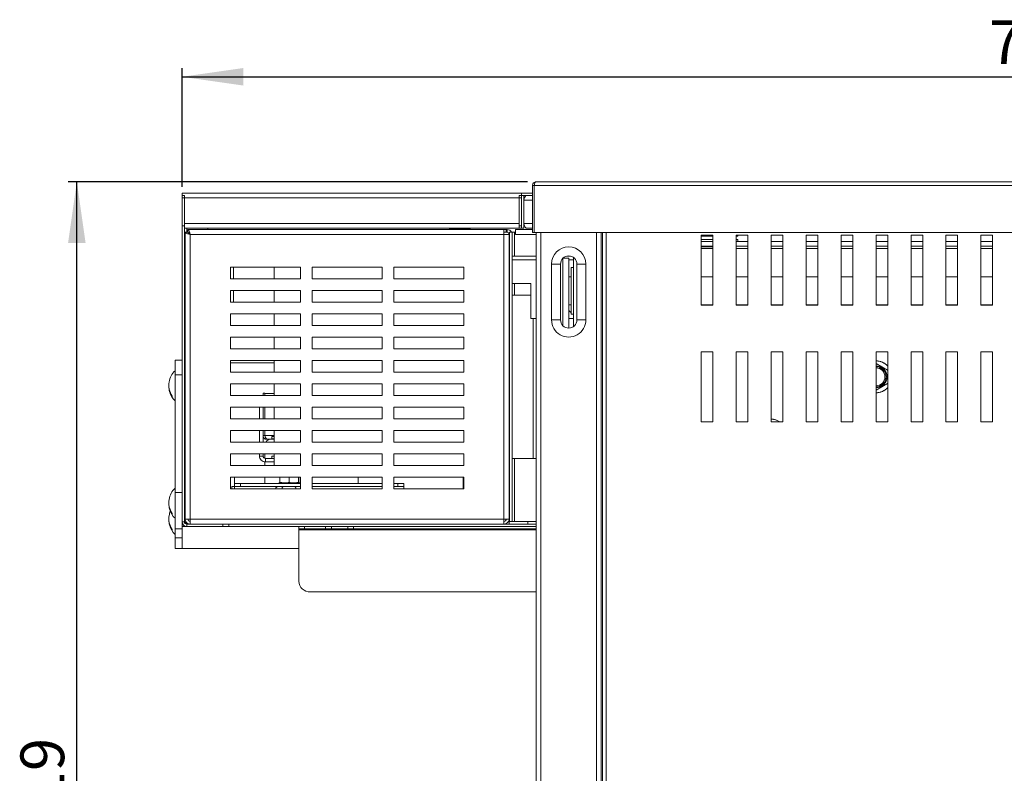
# Model space of a CAD drawing. Units: millimetres. Extents: x 8 to 1493, y 367 to 1867.
# Drawn here: x 8 to 430, y 701 to 1024 of the extents above; entities that cross this region are included whole.
import ezdxf

# ---------------------------------------------------------------- set-up
doc = ezdxf.new("R2010")
doc.units = ezdxf.units.MM
doc.header["$LTSCALE"] = 7.5
doc.linetypes.add('SLD-Solido', pattern=[0])
doc.layers.add('FOGLIO1', color=7, linetype='SLD-Solido')
doc.styles.add('SLDTEXTSTYLE0', font='ARIAL.TTF', dxfattribs={"width": 0.948})
doc.dimstyles.new('SLDDIMSTYLE0', dxfattribs={"dimtxt": 18.75, "dimasz": 26.25, "dimexe": 0, "dimexo": 0.0625, "dimgap": 4.6875, "dimtad": 1, "dimtoh": 1, "dimdec": 8, "dimrnd": 1e-09, "dimzin": 12, "dimdsep": 46, "dimtxsty": 'SLDTEXTSTYLE0', "dimsah": 1, "dimcen": 0.09, "dimadec": 0, "dimazin": 0, "dimtfac": 1, "dimtdec": 8, "dimtofl": 0, "dimtmove": 0, "dimatfit": 3, "dimfxl": 1, "dimfrac": 2, "dimtolj": 1, "dimtzin": 12, "dimarcsym": 0})
doc.dimstyles.new('SLDDIMSTYLE1', dxfattribs={"dimtxt": 18.75, "dimasz": 26.25, "dimexe": 0, "dimexo": 0.0625, "dimgap": 4.6875, "dimtad": 1, "dimtoh": 1, "dimdec": 0, "dimrnd": 1e-09, "dimzin": 12, "dimdsep": 46, "dimtxsty": 'SLDTEXTSTYLE0', "dimsah": 1, "dimcen": 0.09, "dimadec": 0, "dimazin": 0, "dimtfac": 1, "dimtdec": 0, "dimtofl": 0, "dimtmove": 0, "dimatfit": 3, "dimfxl": 1, "dimfrac": 2, "dimtolj": 1, "dimtzin": 12, "dimarcsym": 0})

# ---------------------------------------------------------------- blocks, each defined once
blk = doc.blocks.new('*D20')
at = {"layer": 'FOGLIO1'}
for p, q in [((225.81, 954.5), (28.89, 954.5)), ((32.64, 435.1), (32.64, 954.5)), ((97.09, 435.1), (28.89, 435.1))]:
    blk.add_line(p, q, dxfattribs=at)
for points in [[(32.64, 954.5), (28.89, 928.25), (36.39, 928.25)], [(32.64, 435.1), (36.39, 461.35), (28.89, 461.35)]]:
    blk.add_solid(points, dxfattribs=at)
at = {"layer": 'FOGLIO1', "insert": (8.47, 673.32), "char_height": 18.75, "attachment_point": 1, "rotation": 90, "style": 'SLDTEXTSTYLE0'}
blk.add_mtext('519', dxfattribs=at)
blk = doc.blocks.new('*D23')
at = {"layer": 'FOGLIO1'}
for p, q in [((77.76, 952.35), (77.76, 1003.26)), ((812.76, 952.35), (812.76, 1003.26)), ((77.76, 999.51), (812.76, 999.51))]:
    blk.add_line(p, q, dxfattribs=at)
for points in [[(77.76, 999.51), (104.01, 995.76), (104.01, 1003.26)], [(812.76, 999.51), (786.51, 1003.26), (786.51, 995.76)]]:
    blk.add_solid(points, dxfattribs=at)
at = {"layer": 'FOGLIO1', "insert": (423.78, 1023.68), "char_height": 18.75, "attachment_point": 1, "style": 'SLDTEXTSTYLE0'}
blk.add_mtext('735', dxfattribs=at)

msp = doc.modelspace()

# ---------------------------------------------------------------- linework, layer by layer
at = {"color": 7, "linetype": 'SLD-Solido', "lineweight": 0}
for p, q in [((229.55883685, 954.50254142), (660.95883685, 954.50254142)), ((228.75883685, 952.90254142), (227.95883685, 952.90254142)), ((227.95883685, 952.90254142), (227.95883685, 932.70254142)), ((228.75883685, 932.70254142), (228.75883685, 952.90254142)), ((228.76166528, 952.90254142), (661.75600842, 952.90254142)), ((228.76166528, 952.90254142), (228.76166528, 932.70254142)), ((77.75883685, 948.58416861), (77.75883685, 949.60254142)), ((77.75883685, 949.60254142), (223.25883685, 949.60254142)), ((77.75883685, 948.60254142), (78.75883685, 948.60254142)), ((77.75883685, 808.60254142), (77.75883685, 948.60254142)), ((77.75883685, 947.60254142), (77.75883685, 935.60254142)), ((78.75883685, 808.60254142), (78.75883685, 948.60254142)), ((222.25883685, 947.60254142), (222.25883685, 948.60254142)), ((222.25883685, 948.60254142), (223.25883685, 948.60254142)), ((223.25883685, 947.60254142), (222.25883685, 947.60254142)), ((222.25883685, 947.60254142), (222.25883685, 935.60254142)), ((223.25883685, 949.60254142), (223.25883685, 948.58416861)), ((227.95883685, 949.60254142), (223.25883685, 949.60254142)), ((223.25883685, 948.60254142), (223.25883685, 947.60254142)), ((223.25883685, 948.60254142), (224.25883685, 948.60254142)), ((223.25883685, 947.60254142), (223.25883685, 935.60254142)), ((224.25883685, 948.60254142), (224.25883685, 946.60254142)), ((227.95883685, 948.60254142), (224.25883685, 948.60254142)), ((224.25883685, 946.60254142), (224.25883685, 936.60254142)), ((228.76166528, 949.60254142), (228.75883685, 949.60254142)), ((228.76166528, 948.60254142), (228.75883685, 948.60254142)), ((77.75883685, 935.60254142), (78.75883685, 935.60254142)), ((78.75883685, 936.60254142), (78.75883685, 935.60254142)), ((78.75883685, 934.60254142), (222.25883685, 934.60254142)), ((215.75883685, 934.00254142), (80.25954396, 934.00254142)), ((80.25954396, 934.00254142), (80.25954396, 932.80254142)), ((88.75883685, 934.60254142), (88.75883685, 934.00254142)), ((192.33421503, 934.30254142), (192.59455, 934.00254142)), ((192.33421503, 934.30254142), (194.09818066, 934.30254142)), ((194.09818066, 934.30254142), (194.25702164, 934.00254142)), ((194.09818066, 934.30254142), (198.62280248, 934.30254142)), ((198.62280248, 934.30254142), (198.52130849, 934.00254142)), ((198.62280248, 934.30254142), (201.38345867, 934.30254142)), ((201.38345867, 934.30254142), (201.1231237, 934.00254142)), ((215.75883685, 931.80254142), (215.75883685, 934.00254142)), ((216.75883685, 934.00254142), (215.75883685, 934.00254142)), ((217.05883685, 934.00254142), (216.75883685, 934.00254142)), ((216.75883685, 932.80254142), (216.75883685, 934.00254142)), ((217.05883685, 932.80254142), (217.05883685, 934.00254142)), ((220.75883685, 932.80254142), (220.75883685, 934.00254142)), ((220.75883685, 934.00254142), (227.95883685, 934.00254142)), ((222.25883685, 935.60254142), (223.25883685, 935.60254142)), ((222.25883685, 934.60254142), (222.25883685, 935.60254142)), ((223.25883685, 934.60254142), (222.25883685, 934.60254142)), ((223.25883685, 935.60254142), (223.25883685, 934.60254142)), ((223.25883685, 934.60254142), (224.25883685, 934.60254142)), ((224.25883685, 936.60254142), (224.25883685, 934.60254142)), ((227.95883685, 934.60254142), (225.25883685, 934.60254142)), ((228.76166528, 934.60254142), (228.75883685, 934.60254142)), ((228.75883685, 934.00254142), (228.76166528, 934.00254142)), ((79.05883685, 932.80183432), (79.05883685, 809.80324853)), ((79.05883685, 932.80183432), (80.25883685, 932.80183432)), ((81.25883685, 931.80254142), (81.25883685, 809.80254142)), ((215.75883685, 931.80254142), (81.25883685, 931.80254142)), ((215.75883685, 932.80254142), (216.75883685, 932.80254142)), ((215.75883685, 809.80254142), (215.75883685, 931.80254142)), ((215.75883685, 931.80254142), (217.95883685, 931.80254142)), ((217.05883685, 932.80254142), (216.75883685, 932.80254142)), ((217.95883685, 809.80324853), (217.95883685, 931.80254142)), ((217.95883685, 931.60254142), (218.05883685, 931.60254142)), ((218.05883685, 932.80254142), (218.05883685, 808.80254142)), ((219.25883685, 932.80254142), (218.05883685, 932.80254142)), ((219.25883685, 932.80254142), (219.25883685, 808.80254142)), ((219.25883685, 932.80254142), (220.25883685, 932.80254142)), ((220.25883685, 932.80254142), (220.75883685, 932.80254142)), ((220.75883685, 932.80254142), (220.75883685, 931.80254142)), ((228.75883685, 932.70254142), (227.95883685, 932.70254142)), ((228.76166528, 932.70254142), (661.75600842, 932.70254142)), ((229.55883685, 932.70254142), (229.55883685, 453.70254142)), ((257.45883685, 932.70254142), (257.45883685, 453.70254142)), ((257.95883685, 932.70254142), (257.95883685, 456.50961249)), ((300.25883685, 931.50254142), (300.25883685, 901.50254142)), ((305.25883685, 931.50254142), (300.25883685, 931.50254142)), ((300.25883685, 931.20254142), (305.25883685, 931.20254142)), ((300.25883685, 929.70254142), (305.25883685, 929.70254142)), ((300.25883685, 928.80254142), (305.25883685, 928.80254142)), ((305.25883685, 901.50254142), (305.25883685, 931.50254142)), ((320.25883685, 931.50254142), (315.25883685, 931.50254142)), ((315.25883685, 931.50254142), (315.25883685, 901.50254142)), ((315.25883685, 931.20254142), (315.95883685, 931.20254142)), ((315.25883685, 929.70254142), (315.95883685, 929.70254142)), ((315.25883685, 928.80254142), (320.25883685, 928.80254142)), ((315.95883685, 931.20254142), (315.95883685, 931.50254142)), ((315.95883685, 928.80254142), (315.95883685, 929.70254142)), ((320.25883685, 901.50254142), (320.25883685, 931.50254142)), ((335.25883685, 931.50254142), (330.25883685, 931.50254142)), ((330.25883685, 931.50254142), (330.25883685, 901.50254142)), ((330.25883685, 928.80254142), (335.25883685, 928.80254142)), ((335.25883685, 901.50254142), (335.25883685, 931.50254142)), ((350.25883685, 931.50254142), (345.25883685, 931.50254142)), ((345.25883685, 931.50254142), (345.25883685, 901.50254142)), ((345.25883685, 928.80254142), (350.25883685, 928.80254142)), ((350.25883685, 901.50254142), (350.25883685, 931.50254142)), ((365.25883685, 931.50254142), (360.25883685, 931.50254142)), ((360.25883685, 931.50254142), (360.25883685, 901.50254142)), ((360.25883685, 928.80254142), (365.25883685, 928.80254142)), ((365.25883685, 901.50254142), (365.25883685, 931.50254142)), ((380.25883685, 931.50254142), (375.25883685, 931.50254142)), ((375.25883685, 931.50254142), (375.25883685, 901.50254142)), ((375.25883685, 928.80254142), (380.25883685, 928.80254142)), ((380.25883685, 901.50254142), (380.25883685, 931.50254142)), ((395.25883685, 931.50254142), (390.25883685, 931.50254142)), ((390.25883685, 931.50254142), (390.25883685, 901.50254142)), ((390.25883685, 928.80254142), (395.25883685, 928.80254142)), ((395.25883685, 901.50254142), (395.25883685, 931.50254142)), ((410.25883685, 931.50254142), (405.25883685, 931.50254142)), ((405.25883685, 931.50254142), (405.25883685, 901.50254142)), ((405.25883685, 928.80254142), (410.25883685, 928.80254142)), ((410.25883685, 901.50254142), (410.25883685, 931.50254142)), ((425.25883685, 931.50254142), (420.25883685, 931.50254142)), ((420.25883685, 931.50254142), (420.25883685, 901.50254142)), ((420.25883685, 928.80254142), (425.25883685, 928.80254142)), ((425.25883685, 901.50254142), (425.25883685, 931.50254142)), ((78.75883685, 924.60254142), (79.05883685, 924.60254142)), ((300.25883685, 926.80254142), (305.25883685, 926.80254142)), ((305.25883685, 926.70254142), (300.25883685, 926.70254142)), ((305.25883685, 926.60254142), (300.25883685, 926.60254142)), ((305.25883685, 925.80254142), (300.25883685, 925.80254142)), ((315.25883685, 926.80254142), (320.25883685, 926.80254142)), ((330.25883685, 926.80254142), (335.25883685, 926.80254142)), ((345.25883685, 926.80254142), (350.25883685, 926.80254142)), ((360.25883685, 926.80254142), (365.25883685, 926.80254142)), ((375.25883685, 926.80254142), (380.25883685, 926.80254142)), ((390.25883685, 926.80254142), (395.25883685, 926.80254142)), ((405.25883685, 926.80254142), (410.25883685, 926.80254142)), ((420.25883685, 926.80254142), (425.25883685, 926.80254142)), ((229.55883685, 922.60254142), (219.25883685, 922.60254142)), ((243.55883685, 921.70254142), (241.05883685, 921.70254142)), ((244.33949924, 922.60254142), (242.67817447, 922.60254142)), ((243.55883685, 921.70254142), (243.55883685, 891.70289858)), ((245.55883685, 900.91016045), (245.55883685, 922.03935301)), ((128.50883685, 917.80254142), (98.50883685, 917.80254142)), ((98.50883685, 917.80254142), (98.50883685, 912.80254142)), ((99.75883685, 912.80254142), (99.75883685, 917.80254142)), ((117.25883685, 917.80254142), (117.25883685, 912.80254142)), ((128.50883685, 912.80254142), (128.50883685, 917.80254142)), ((163.50883685, 917.80254142), (133.50883685, 917.80254142)), ((133.50883685, 917.80254142), (133.50883685, 912.80254142)), ((163.50883685, 912.80254142), (163.50883685, 917.80254142)), ((198.50883685, 917.80254142), (168.50883685, 917.80254142)), ((168.50883685, 917.80254142), (168.50883685, 912.80254142)), ((198.50883685, 912.80254142), (198.50883685, 917.80254142)), ((218.05883685, 918.80254142), (217.95883685, 918.80254142)), ((236.16696231, 919.20254142), (236.16696231, 895.20254142)), ((236.16696231, 919.20254142), (240.00883685, 919.20254142)), ((240.00883685, 895.20254142), (240.00883685, 919.20254142)), ((245.55883685, 917.70254142), (244.55883685, 917.70254142)), ((244.55883685, 897.70254142), (244.55883685, 917.70254142)), ((247.00883685, 919.20254142), (250.85071139, 919.20254142)), ((247.00883685, 919.20254142), (247.00883685, 895.20254142)), ((250.85071139, 895.20254142), (250.85071139, 919.20254142)), ((98.50883685, 912.80254142), (128.50883685, 912.80254142)), ((133.50883685, 912.80254142), (163.50883685, 912.80254142)), ((168.50883685, 912.80254142), (198.50883685, 912.80254142)), ((244.55883685, 913.70254142), (243.55883685, 913.70254142)), ((305.25883685, 913.70254142), (300.25883685, 913.70254142)), ((320.25883685, 913.70254142), (315.25883685, 913.70254142)), ((335.25883685, 913.70254142), (330.25883685, 913.70254142)), ((350.25883685, 913.70254142), (345.25883685, 913.70254142)), ((365.25883685, 913.70254142), (360.25883685, 913.70254142)), ((380.25883685, 913.70254142), (375.25883685, 913.70254142)), ((395.25883685, 913.70254142), (390.25883685, 913.70254142)), ((410.25883685, 913.70254142), (405.25883685, 913.70254142)), ((425.25883685, 913.70254142), (420.25883685, 913.70254142)), ((128.50883685, 907.80254142), (98.50883685, 907.80254142)), ((98.50883685, 907.80254142), (98.50883685, 902.80254142)), ((99.75883685, 902.80254142), (99.75883685, 907.80254142)), ((117.25883685, 907.80254142), (117.25883685, 902.80254142)), ((128.50883685, 902.80254142), (128.50883685, 907.80254142)), ((163.50883685, 907.80254142), (133.50883685, 907.80254142)), ((133.50883685, 907.80254142), (133.50883685, 902.80254142)), ((163.50883685, 902.80254142), (163.50883685, 907.80254142)), ((198.50883685, 907.80254142), (168.50883685, 907.80254142)), ((168.50883685, 907.80254142), (168.50883685, 902.80254142)), ((198.50883685, 902.80254142), (198.50883685, 907.80254142)), ((219.25883685, 910.80254142), (227.25883685, 910.80254142)), ((227.25883685, 910.80254142), (227.25883685, 895.80254142)), ((227.25883685, 905.80254142), (219.25883685, 905.80254142)), ((98.50883685, 902.80254142), (128.50883685, 902.80254142)), ((133.50883685, 902.80254142), (163.50883685, 902.80254142)), ((168.50883685, 902.80254142), (198.50883685, 902.80254142)), ((243.55883685, 901.70254142), (244.55883685, 901.70254142)), ((245.55883685, 892.36572983), (245.55883685, 900.91016045)), ((300.25883685, 901.70254142), (305.25883685, 901.70254142)), ((300.25883685, 901.50254142), (305.25883685, 901.50254142)), ((315.25883685, 901.70254142), (320.25883685, 901.70254142)), ((315.25883685, 901.50254142), (320.25883685, 901.50254142)), ((330.25883685, 901.70254142), (335.25883685, 901.70254142)), ((330.25883685, 901.50254142), (335.25883685, 901.50254142)), ((334.05784988, 901.50254142), (333.73913856, 901.70254142)), ((345.25883685, 901.70254142), (350.25883685, 901.70254142)), ((345.25883685, 901.50254142), (350.25883685, 901.50254142)), ((360.25883685, 901.70254142), (365.25883685, 901.70254142)), ((360.25883685, 901.50254142), (365.25883685, 901.50254142)), ((375.25883685, 901.70254142), (380.25883685, 901.70254142)), ((375.25883685, 901.50254142), (380.25883685, 901.50254142)), ((390.25883685, 901.70254142), (395.25883685, 901.70254142)), ((390.25883685, 901.50254142), (395.25883685, 901.50254142)), ((405.25883685, 901.70254142), (410.25883685, 901.70254142)), ((405.25883685, 901.50254142), (410.25883685, 901.50254142)), ((420.25883685, 901.70254142), (425.25883685, 901.70254142)), ((420.25883685, 901.50254142), (425.25883685, 901.50254142)), ((128.50883685, 897.80254142), (98.50883685, 897.80254142)), ((98.50883685, 897.80254142), (98.50883685, 892.80254142)), ((117.25883685, 897.80254142), (117.25883685, 892.80254142)), ((128.50883685, 892.80254142), (128.50883685, 897.80254142)), ((163.50883685, 897.80254142), (133.50883685, 897.80254142)), ((133.50883685, 897.80254142), (133.50883685, 892.80254142)), ((163.50883685, 892.80254142), (163.50883685, 897.80254142)), ((198.50883685, 897.80254142), (168.50883685, 897.80254142)), ((168.50883685, 897.80254142), (168.50883685, 892.80254142)), ((198.50883685, 892.80254142), (198.50883685, 897.80254142)), ((227.25883685, 895.80254142), (229.55883685, 895.80254142)), ((236.16696231, 895.20254142), (240.00883685, 895.20254142)), ((243.55883685, 895.80254142), (245.55883685, 895.80254142)), ((244.55883685, 897.70254142), (245.55883685, 897.70254142)), ((247.00883685, 895.20254142), (250.85071139, 895.20254142)), ((98.50883685, 892.80254142), (128.50883685, 892.80254142)), ((133.50883685, 892.80254142), (163.50883685, 892.80254142)), ((168.50883685, 892.80254142), (198.50883685, 892.80254142)), ((128.50883685, 887.80254142), (98.50883685, 887.80254142)), ((98.50883685, 887.80254142), (98.50883685, 882.80254142)), ((117.25883685, 887.80254142), (117.25883685, 882.80254142)), ((128.50883685, 882.80254142), (128.50883685, 887.80254142)), ((163.50883685, 887.80254142), (133.50883685, 887.80254142)), ((133.50883685, 887.80254142), (133.50883685, 882.80254142)), ((163.50883685, 882.80254142), (163.50883685, 887.80254142)), ((198.50883685, 887.80254142), (168.50883685, 887.80254142)), ((168.50883685, 887.80254142), (168.50883685, 882.80254142)), ((198.50883685, 882.80254142), (198.50883685, 887.80254142)), ((98.50883685, 882.80254142), (128.50883685, 882.80254142)), ((133.50883685, 882.80254142), (163.50883685, 882.80254142)), ((168.50883685, 882.80254142), (198.50883685, 882.80254142)), ((300.25883685, 881.50254142), (300.25883685, 851.50254142)), ((305.25883685, 881.50254142), (300.25883685, 881.50254142)), ((305.25883685, 851.50254142), (305.25883685, 881.50254142)), ((320.25883685, 881.50254142), (315.25883685, 881.50254142)), ((315.25883685, 881.50254142), (315.25883685, 851.50254142)), ((320.25883685, 851.50254142), (320.25883685, 881.50254142)), ((335.25883685, 881.50254142), (330.25883685, 881.50254142)), ((330.25883685, 881.50254142), (330.25883685, 851.50254142)), ((335.25883685, 851.50254142), (335.25883685, 881.50254142)), ((350.25883685, 881.50254142), (345.25883685, 881.50254142)), ((345.25883685, 881.50254142), (345.25883685, 851.50254142)), ((350.25883685, 851.50254142), (350.25883685, 881.50254142)), ((365.25883685, 881.50254142), (360.25883685, 881.50254142)), ((360.25883685, 881.50254142), (360.25883685, 851.50254142)), ((365.25883685, 851.50254142), (365.25883685, 881.50254142)), ((380.25883685, 881.50254142), (375.25883685, 881.50254142)), ((375.25883685, 881.50254142), (375.25883685, 851.50254142)), ((380.25883685, 851.50254142), (380.25883685, 881.50254142)), ((395.25883685, 881.50254142), (390.25883685, 881.50254142)), ((390.25883685, 881.50254142), (390.25883685, 851.50254142)), ((395.25883685, 851.50254142), (395.25883685, 881.50254142)), ((410.25883685, 881.50254142), (405.25883685, 881.50254142)), ((405.25883685, 881.50254142), (405.25883685, 851.50254142)), ((410.25883685, 851.50254142), (410.25883685, 881.50254142)), ((425.25883685, 881.50254142), (420.25883685, 881.50254142)), ((420.25883685, 881.50254142), (420.25883685, 851.50254142)), ((425.25883685, 851.50254142), (425.25883685, 881.50254142)), ((77.75883685, 877.98061087), (74.75883685, 877.98061087)), ((74.75883685, 877.98061087), (74.75883685, 871.62941174)), ((128.50883685, 877.80254142), (98.50883685, 877.80254142)), ((98.50883685, 877.80254142), (98.50883685, 872.80254142)), ((117.25883685, 877.80254142), (117.25883685, 872.80254142)), ((128.50883685, 872.80254142), (128.50883685, 877.80254142)), ((163.50883685, 877.80254142), (133.50883685, 877.80254142)), ((133.50883685, 877.80254142), (133.50883685, 872.80254142)), ((163.50883685, 872.80254142), (163.50883685, 877.80254142)), ((198.50883685, 877.80254142), (168.50883685, 877.80254142)), ((168.50883685, 877.80254142), (168.50883685, 872.80254142)), ((198.50883685, 872.80254142), (198.50883685, 877.80254142)), ((375.25883685, 876.51830909), (380.20883685, 873.66042526)), ((77.75883685, 871.62941174), (74.75883685, 871.62941174)), ((74.75883685, 871.62941174), (74.75883685, 821.23264909)), ((79.05883685, 871.42326102), (78.75883685, 870.74044878)), ((98.50883685, 872.80254142), (128.50883685, 872.80254142)), ((133.50883685, 872.80254142), (163.50883685, 872.80254142)), ((168.50883685, 872.80254142), (198.50883685, 872.80254142)), ((78.75883685, 867.03244332), (79.05883685, 867.05209869)), ((128.50883685, 867.80254142), (98.50883685, 867.80254142)), ((98.50883685, 867.80254142), (98.50883685, 862.80254142)), ((117.25883685, 867.80254142), (117.25883685, 862.80254142)), ((128.50883685, 862.80254142), (128.50883685, 867.80254142)), ((163.50883685, 867.80254142), (133.50883685, 867.80254142)), ((133.50883685, 867.80254142), (133.50883685, 862.80254142)), ((163.50883685, 862.80254142), (163.50883685, 867.80254142)), ((198.50883685, 867.80254142), (168.50883685, 867.80254142)), ((168.50883685, 867.80254142), (168.50883685, 862.80254142)), ((198.50883685, 862.80254142), (198.50883685, 867.80254142)), ((380.20883685, 867.94465759), (375.25883685, 865.08677376)), ((73.55883685, 862.57338444), (73.55883685, 862.12579419)), ((78.75883685, 863.21453596), (79.05883685, 862.55137909)), ((78.75883685, 863.10463406), (79.05883685, 862.42182183)), ((98.50883685, 862.80254142), (128.50883685, 862.80254142)), ((112.45883685, 862.80254142), (112.45883685, 863.80254142)), ((112.45883685, 863.80254142), (113.25883685, 863.80254142)), ((113.25883685, 862.80254142), (113.25883685, 863.80254142)), ((113.25883685, 863.60254142), (113.26166528, 863.60254142)), ((113.26166528, 862.80254142), (113.26166528, 863.60254142)), ((113.26166528, 863.60254142), (117.25883685, 863.60254142)), ((133.50883685, 862.80254142), (163.50883685, 862.80254142)), ((168.50883685, 862.80254142), (198.50883685, 862.80254142)), ((128.50883685, 857.80254142), (98.50883685, 857.80254142)), ((98.50883685, 857.80254142), (98.50883685, 852.80254142)), ((110.95883685, 852.80254142), (110.95883685, 857.80254142)), ((112.45883685, 857.80254142), (112.45883685, 852.80254142)), ((113.25883685, 852.80254142), (113.25883685, 857.80254142)), ((113.26166528, 852.80254142), (113.26166528, 857.80254142)), ((117.25883685, 857.80254142), (117.25883685, 852.80254142)), ((128.50883685, 852.80254142), (128.50883685, 857.80254142)), ((163.50883685, 857.80254142), (133.50883685, 857.80254142)), ((133.50883685, 857.80254142), (133.50883685, 852.80254142)), ((163.50883685, 852.80254142), (163.50883685, 857.80254142)), ((198.50883685, 857.80254142), (168.50883685, 857.80254142)), ((168.50883685, 857.80254142), (168.50883685, 852.80254142)), ((198.50883685, 852.80254142), (198.50883685, 857.80254142)), ((98.50883685, 852.80254142), (128.50883685, 852.80254142)), ((133.50883685, 852.80254142), (163.50883685, 852.80254142)), ((168.50883685, 852.80254142), (198.50883685, 852.80254142)), ((300.25883685, 851.50254142), (305.25883685, 851.50254142)), ((315.25883685, 851.50254142), (320.25883685, 851.50254142)), ((330.25883685, 851.50254142), (335.25883685, 851.50254142)), ((345.25883685, 851.50254142), (350.25883685, 851.50254142)), ((360.25883685, 851.50254142), (365.25883685, 851.50254142)), ((375.25883685, 851.50254142), (380.25883685, 851.50254142)), ((390.25883685, 851.50254142), (395.25883685, 851.50254142)), ((405.25883685, 851.50254142), (410.25883685, 851.50254142)), ((420.25883685, 851.50254142), (425.25883685, 851.50254142)), ((128.50883685, 847.80254142), (98.50883685, 847.80254142)), ((98.50883685, 847.80254142), (98.50883685, 842.80254142)), ((110.95883685, 842.80254142), (110.95883685, 847.80254142)), ((112.45883685, 847.80254142), (112.45883685, 842.80254142)), ((112.45883685, 845.60254142), (113.25883685, 845.60254142)), ((113.25883685, 845.60254142), (113.25883685, 847.80254142)), ((113.26166528, 845.60254142), (113.26166528, 847.80254142)), ((116.25883685, 845.14254142), (116.25883685, 844.14254142)), ((116.25883685, 845.14254142), (117.25883685, 845.14254142)), ((117.25883685, 847.80254142), (117.25883685, 842.80254142)), ((128.50883685, 842.80254142), (128.50883685, 847.80254142)), ((163.50883685, 847.80254142), (133.50883685, 847.80254142)), ((133.50883685, 847.80254142), (133.50883685, 842.80254142)), ((163.50883685, 842.80254142), (163.50883685, 847.80254142)), ((198.50883685, 847.80254142), (168.50883685, 847.80254142)), ((168.50883685, 847.80254142), (168.50883685, 842.80254142)), ((198.50883685, 842.80254142), (198.50883685, 847.80254142)), ((98.50883685, 842.80254142), (128.50883685, 842.80254142)), ((114.05883685, 844.00254142), (117.25883685, 844.00254142)), ((116.25883685, 844.14254142), (117.25883685, 844.14254142)), ((133.50883685, 842.80254142), (163.50883685, 842.80254142)), ((168.50883685, 842.80254142), (198.50883685, 842.80254142)), ((79.05883685, 836.00254142), (78.75883685, 836.00254142)), ((128.50883685, 837.80254142), (98.50883685, 837.80254142)), ((98.50883685, 837.80254142), (98.50883685, 832.80254142)), ((110.95883685, 836.80254142), (110.95883685, 837.80254142)), ((110.95883685, 836.80254142), (112.45883685, 836.80254142)), ((112.45883685, 836.80254142), (112.45883685, 837.80254142)), ((113.25883685, 837.80254142), (113.25883685, 835.82274553)), ((113.45883685, 835.80254142), (113.45883685, 834.30254142)), ((117.25883685, 835.80254142), (113.45883685, 835.80254142)), ((116.25883685, 836.80254142), (116.25883685, 835.80254142)), ((116.25883685, 836.80254142), (117.25883685, 836.80254142)), ((117.25883685, 837.80254142), (117.25883685, 832.80254142)), ((128.50883685, 832.80254142), (128.50883685, 837.80254142)), ((163.50883685, 837.80254142), (133.50883685, 837.80254142)), ((133.50883685, 837.80254142), (133.50883685, 832.80254142)), ((163.50883685, 832.80254142), (163.50883685, 837.80254142)), ((198.50883685, 837.80254142), (168.50883685, 837.80254142)), ((168.50883685, 837.80254142), (168.50883685, 832.80254142)), ((198.50883685, 832.80254142), (198.50883685, 837.80254142)), ((218.05883685, 838.80254142), (217.95883685, 838.80254142)), ((228.25883685, 835.80254142), (219.25883685, 835.80254142)), ((229.55883685, 835.80254142), (228.25883685, 835.80254142)), ((98.50883685, 832.80254142), (128.50883685, 832.80254142)), ((113.25883685, 834.31055426), (113.25883685, 832.80254142)), ((117.25883685, 834.30254142), (113.45883685, 834.30254142)), ((133.50883685, 832.80254142), (163.50883685, 832.80254142)), ((168.50883685, 832.80254142), (198.50883685, 832.80254142)), ((128.50883685, 827.80254142), (98.50883685, 827.80254142)), ((98.50883685, 827.80254142), (98.50883685, 822.80254142)), ((100.25883685, 825.00254142), (100.25883685, 827.80254142)), ((113.25883685, 827.80254142), (113.25883685, 825.00254142)), ((119.68313312, 825.65980701), (119.68313312, 827.80254142)), ((123.60286685, 825.65980701), (123.60286685, 827.80254142)), ((127.67857058, 825.65980701), (127.67857058, 827.80254142)), ((127.83454058, 825.65980701), (127.83454058, 827.80254142)), ((128.50883685, 822.80254142), (128.50883685, 827.80254142)), ((163.50883685, 827.80254142), (133.50883685, 827.80254142)), ((133.50883685, 827.80254142), (133.50883685, 822.80254142)), ((163.50883685, 822.80254142), (163.50883685, 827.80254142)), ((198.50883685, 827.80254142), (168.50883685, 827.80254142)), ((168.50883685, 827.80254142), (168.50883685, 822.80254142)), ((198.25883685, 822.80254142), (198.25883685, 827.80254142)), ((198.50883685, 822.80254142), (198.50883685, 827.80254142)), ((100.25883685, 823.80254142), (99.05883685, 823.80254142)), ((99.05883685, 823.80254142), (99.05883685, 822.80254142)), ((100.25883685, 823.80254142), (100.25883685, 825.00254142)), ((100.25883685, 825.00254142), (102.75883685, 825.00254142)), ((102.75883685, 823.80254142), (100.25883685, 823.80254142)), ((100.25883685, 822.80254142), (100.25883685, 823.80254142)), ((102.75883685, 825.00254142), (102.75883685, 823.80254142)), ((102.75883685, 825.00254142), (128.50883685, 825.00254142)), ((102.75883685, 823.80254142), (128.50883685, 823.80254142)), ((119.20079076, 825.30254142), (119.46304887, 825.00254142)), ((119.20079076, 825.30254142), (119.97327143, 825.30254142)), ((120.56359087, 825.30254142), (119.97327143, 825.30254142)), ((120.56359087, 825.30254142), (121.33607154, 825.30254142)), ((121.33607154, 825.30254142), (121.47547116, 825.00254142)), ((121.33607154, 825.30254142), (122.98503618, 825.30254142)), ((124.245153, 825.30254142), (122.98503618, 825.30254142)), ((124.245153, 825.30254142), (125.89411764, 825.30254142)), ((125.89411764, 825.30254142), (125.77125914, 825.00254142)), ((125.89411764, 825.30254142), (126.7706016, 825.30254142)), ((127.44039898, 825.30254142), (126.7706016, 825.30254142)), ((127.44039898, 825.30254142), (128.31688295, 825.30254142)), ((128.31688295, 825.30254142), (128.05462483, 825.00254142)), ((133.50883685, 825.00254142), (163.50883685, 825.00254142)), ((133.50883685, 823.80254142), (163.50883685, 823.80254142)), ((168.50883685, 825.00254142), (170.25883685, 825.00254142)), ((168.50883685, 823.80254142), (170.25883685, 823.80254142)), ((170.25883685, 823.80254142), (170.25883685, 825.00254142)), ((170.25883685, 825.00254142), (172.75883685, 825.00254142)), ((172.75883685, 823.80254142), (170.25883685, 823.80254142)), ((172.75883685, 825.00254142), (172.75883685, 823.80254142)), ((172.75883685, 823.80254142), (172.75883685, 822.80254142)), ((77.75883685, 821.23264909), (74.75883685, 821.23264909)), ((74.75883685, 821.23264909), (74.75883685, 805.58384821)), ((79.05883685, 821.02649836), (78.75883685, 820.34368612)), ((98.50883685, 822.80254142), (128.50883685, 822.80254142)), ((133.50883685, 822.80254142), (163.50883685, 822.80254142)), ((168.50883685, 822.80254142), (198.50883685, 822.80254142)), ((217.95883685, 820.60254142), (218.05883685, 820.60254142)), ((78.75883685, 816.63568066), (79.05883685, 816.65533602)), ((217.95883685, 817.00254142), (218.05883685, 817.00254142)), ((218.05883685, 814.80310763), (217.95883685, 814.80310763)), ((73.55883685, 812.17662178), (73.55883685, 811.72903153)), ((78.75883685, 812.8177733), (79.05883685, 812.15461643)), ((78.75883685, 812.7078714), (79.05883685, 812.02505916)), ((78.75883685, 808.60254142), (77.75883685, 808.60254142)), ((77.75883685, 808.60254142), (77.75883685, 805.58384821)), ((78.02678604, 807.60254142), (77.75883685, 807.60254142)), ((79.75883685, 806.60254142), (78.39590711, 806.60254142)), ((78.99476217, 807.98391467), (79.75883685, 808.02515968)), ((79.05883685, 809.80324853), (79.05883685, 809.80254142)), ((79.05883685, 809.80254142), (80.25883685, 809.80254142)), ((79.75883685, 808.20973244), (79.75883685, 808.04092927)), ((79.75883685, 807.60254142), (79.75883685, 806.60254142)), ((95.25883685, 807.60254142), (79.75883685, 807.60254142)), ((95.25883685, 806.60254142), (79.75883685, 806.60254142)), ((80.25883685, 807.84294963), (80.25883685, 807.60254142)), ((81.25883685, 809.08170534), (80.83827795, 808.90396947)), ((215.75883685, 809.80254142), (81.25883685, 809.80254142)), ((81.25883685, 809.80254142), (81.25883685, 807.60254142)), ((95.25883685, 806.60254142), (95.25883685, 807.60254142)), ((95.25883685, 807.60254142), (97.74077158, 807.60254142)), ((97.75883685, 806.60254142), (95.25883685, 806.60254142)), ((215.75883685, 807.60254142), (97.74077158, 807.60254142)), ((97.75883685, 807.60254142), (97.75883685, 806.60254142)), ((128.1234212, 806.60254142), (97.75883685, 806.60254142)), ((127.75883685, 805.60254142), (127.75883685, 806.60254142)), ((128.1234212, 806.60254142), (130.25883685, 806.60254142)), ((130.25883685, 806.60254142), (130.25883685, 805.60254142)), ((139.25883685, 806.60254142), (130.25883685, 806.60254142)), ((139.25883685, 805.60254142), (139.25883685, 806.60254142)), ((139.25883685, 806.60254142), (141.3942525, 806.60254142)), ((149.1234212, 806.60254142), (141.3942525, 806.60254142)), ((141.75883685, 806.60254142), (141.75883685, 805.60254142)), ((148.75883685, 805.60254142), (148.75883685, 806.60254142)), ((149.1234212, 806.60254142), (151.25883685, 806.60254142)), ((151.25883685, 806.60254142), (151.25883685, 805.60254142)), ((229.55883685, 806.60254142), (151.25883685, 806.60254142)), ((215.75883685, 807.60254142), (215.75883685, 809.80254142)), ((217.95883685, 807.60254142), (215.75883685, 807.60254142)), ((217.95883685, 809.80254142), (216.75883685, 809.80254142)), ((217.71842865, 808.80254142), (217.95883685, 808.80254142)), ((217.95883685, 809.80254142), (217.95883685, 809.80324853)), ((217.95883685, 807.60254142), (217.95883685, 808.80254142)), ((218.05883685, 808.80254142), (217.95883685, 808.80254142)), ((225.95883685, 807.60254142), (217.95883685, 807.60254142)), ((219.25883685, 808.80254142), (218.05883685, 808.80254142)), ((219.25883685, 808.80254142), (220.25883685, 808.80254142)), ((220.25883685, 808.80254142), (229.55883685, 808.80254142)), ((225.95883685, 808.80254142), (225.95883685, 807.60254142)), ((229.55883685, 807.60254142), (225.95883685, 807.60254142)), ((73.55883685, 805.30233468), (73.55883685, 804.85474443)), ((74.75883685, 805.58384821), (77.75883685, 805.58384821)), ((74.75883685, 805.58384821), (74.75883685, 801.67471599)), ((77.75883685, 805.58384821), (77.75883685, 801.67471599)), ((130.25883685, 805.60254142), (127.75883685, 805.60254142)), ((127.75883685, 805.60254142), (127.75883685, 805.11512633)), ((127.75883685, 805.11512633), (127.75883685, 783.13935614)), ((139.25883685, 805.60254142), (130.25883685, 805.60254142)), ((141.75883685, 805.60254142), (139.25883685, 805.60254142)), ((148.75883685, 805.60254142), (141.75883685, 805.60254142)), ((151.25883685, 805.60254142), (148.75883685, 805.60254142)), ((229.55883685, 805.60254142), (151.25883685, 805.60254142)), ((77.75883685, 801.67471599), (74.75883685, 801.67471599)), ((74.75883685, 801.67471599), (74.75883685, 797.20956111)), ((77.75883685, 801.67471599), (77.75883685, 797.20956111)), ((74.75883685, 797.20956111), (77.75883685, 797.20956111)), ((77.75883685, 797.20956111), (127.75883685, 797.20956111)), ((229.55883685, 778.53683188), (132.75883685, 778.53683188))]:
    msp.add_line(p, q, dxfattribs=at)
at = {"color": 8, "linetype": 'SLD-Solido', "lineweight": 0}
for p, q in [((77.75883685, 947.60254142), (222.25883685, 947.60254142)), ((225.18283749, 948.58416861), (224.25883685, 948.58416861)), ((227.95883685, 946.60254142), (224.25883685, 946.60254142)), ((228.76166528, 946.60254142), (228.75883685, 946.60254142)), ((78.75883685, 936.60254142), (222.25883685, 936.60254142)), ((79.75883685, 932.80183432), (79.75883685, 934.60254142)), ((224.25883685, 936.60254142), (227.95883685, 936.60254142)), ((228.75883685, 936.60254142), (228.76166528, 936.60254142)), ((220.25883685, 932.80254142), (220.25883685, 922.60254142)), ((229.55883685, 931.80254142), (220.75883685, 931.80254142)), ((231.55883685, 932.70254142), (231.55883685, 453.70254142)), ((255.45883685, 932.70254142), (255.45883685, 453.70254142)), ((259.55883685, 932.70254142), (259.55883685, 457.30254142)), ((315.25883685, 925.80254142), (320.25883685, 925.80254142)), ((330.25883685, 925.80254142), (335.25883685, 925.80254142)), ((345.25883685, 925.80254142), (350.25883685, 925.80254142)), ((360.25883685, 925.80254142), (365.25883685, 925.80254142)), ((375.25883685, 925.80254142), (380.25883685, 925.80254142)), ((390.25883685, 925.80254142), (395.25883685, 925.80254142)), ((405.25883685, 925.80254142), (410.25883685, 925.80254142)), ((420.25883685, 925.80254142), (425.25883685, 925.80254142)), ((229.55883685, 921.00254142), (219.25883685, 921.00254142)), ((241.05883685, 921.70204137), (241.05883685, 892.70304147)), ((245.55883685, 921.00254142), (243.55883685, 921.00254142)), ((78.75883685, 915.40254142), (79.05883685, 915.40254142)), ((78.75883685, 910.44537341), (79.05883685, 910.44537341)), ((220.25883685, 910.80254142), (220.25883685, 905.80254142)), ((333.66599743, 901.70254142), (333.99096, 901.50254142)), ((228.25883685, 895.80254142), (228.25883685, 835.80254142)), ((117.25883685, 876.7968827), (98.50883685, 876.7968827)), ((78.91270308, 862.75442825), (78.75883685, 862.75442825)), ((79.05883685, 845.20254142), (78.75883685, 845.20254142)), ((113.26166528, 845.60254142), (117.25883685, 845.60254142)), ((220.25883685, 835.80254142), (220.25883685, 808.80254142)), ((153.25883685, 827.80254142), (153.25883685, 825.00254142)), ((218.05883685, 811.00254142), (217.95883685, 811.00254142)), ((229.55883685, 805.11512633), (127.75883685, 805.11512633))]:
    msp.add_line(p, q, dxfattribs=at)
at = {"color": 7, "linetype": 'SLD-Solido', "lineweight": 0, "flags": 128}
for points in [[(229.55883685, 954.50254142), (229.28168392, 954.39347079), (229.04579819, 954.0733489), (228.87370728, 953.60584023), (228.77558882, 953.07203279), (228.76166528, 952.90254142)], [(224.25883685, 946.60254142), (224.48426247, 947.29603163), (224.70972848, 947.9035698), (224.93519525, 948.34961735), (225.16066247, 948.5788078), (225.25883685, 948.60254142)], [(81.25883685, 931.80254142), (81.03538729, 932.55948515), (80.81191154, 933.22406935), (80.58843492, 933.71503226), (80.36495775, 933.97240861), (80.25954396, 934.00254142)], [(244.55883685, 900.38721023), (244.50883685, 900.80254142), (244.55883685, 901.21787262)], [(72.20822043, 865.38059907), (72.22492651, 865.24283878), (72.4439838, 864.42536524)], [(118.89735209, 823.80254142), (118.48397391, 823.64290087), (118.05966798, 823.38871768), (117.97319228, 823.30291269), (117.91969235, 823.21646134), (117.90246199, 823.12929907), (117.92315325, 823.04139351), (117.97921411, 822.95279466), (118.06742915, 822.86356556), (118.16328198, 822.80254142)], [(121.02294442, 825.3604935), (120.59198868, 825.41069906), (119.68313312, 825.65980701)], [(119.68313312, 825.65980701), (119.72134018, 825.4006003), (119.76111812, 825.30254142)], [(120.78459834, 822.80254142), (120.73364912, 822.86356556), (120.68675965, 822.95279466), (120.65696129, 823.04139351), (120.64596315, 823.12929907), (120.6551217, 823.21646134), (120.68355883, 823.30291269), (120.72952378, 823.38871768), (120.95505763, 823.64290087), (121.17478299, 823.80254142)], [(123.60286685, 825.65980701), (122.64267269, 825.4006003), (121.64299999, 825.30254142)], [(125.64071872, 825.30254142), (124.11491682, 825.50907972), (123.60286685, 825.65980701)], [(126.03626775, 823.80254142), (126.22992057, 823.64290087), (126.42869265, 823.38871768), (126.46920341, 823.30291269), (126.4942662, 823.21646134), (126.502338, 823.12929907), (126.49264489, 823.04139351), (126.46638239, 822.95279466), (126.42505682, 822.86356556), (126.38015321, 822.80254142)], [(127.67857058, 825.65980701), (126.19293506, 825.33063377), (126.04336272, 825.32302472)], [(127.83454058, 825.65980701), (127.79633352, 825.4006003), (127.75655558, 825.30254142)], [(72.20822043, 814.98383641), (72.22492651, 814.84607612), (72.4439838, 814.02860258)], [(72.20822043, 808.10954932), (72.22492651, 807.97178902), (72.4439838, 807.15431548)], [(81.25883685, 809.80254142), (80.4169333, 809.8027182), (79.70320193, 809.80289498), (79.22630188, 809.80307175), (79.05883685, 809.80324853)], [(217.95883685, 809.80324853), (217.79137182, 809.80307175), (217.31447177, 809.80289498), (216.6007404, 809.8027182), (215.75883685, 809.80254142)]]:
    msp.add_lwpolyline(points, dxfattribs=at)
at = {"color": 7, "linetype": 'SLD-Solido', "lineweight": 0}
for centre, radius, start, end in [((229.55883685, 952.90254142), 1.6, 90, 180), ((217.05883685, 931.80254142), 2.2, 27.0356917894, 90), ((228.24910582, 937.34767591), 4.05924524, 190.5774678423, 222.5526345119), ((81.99463931, 936.34381113), 4.600493, 230.3460272197, 260.7965913382), ((81.95871326, 933.50291332), 1.83877448, 202.4126904286, 247.627838133), ((79.6601409, 931.20426906), 1.70697351, 20.5171171802, 69.4423542583), ((217.05883685, 931.80254142), 1, 0, 90), ((243.50883685, 919.20254142), 7.34187454, 0, 180), ((243.50883685, 919.20254142), 3.5, 0, 180), ((80.35883685, 915.40254142), 1.6, 180, 215.6590876962), ((80.69585754, 910.44664267), 1.93702111, 180.0375440919, 212.3149053155), ((246.25883685, 900.80254142), 3, 205.8419327631, 235.4818921589), ((243.50883685, 895.20254142), 7.34187454, 179.9999999987, 360), ((243.50883685, 895.20254142), 3.5, 180, 360), ((80.69585754, 893.27383309), 1.93702111, 180.0375440919, 212.3149053157), ((79.7335276, 875.07844003), 0.97469373, 133.8051419926, 179.8581794383), ((375.25883685, 870.80254142), 6.85, 43.1197248318, 89.9999999999), ((375.25883685, 870.80254142), 4.33125, 0, 89.9999999999), ((80.38500601, 867.42711441), 8.24717755, 133.2669587396, 171.8256229511), ((375.25883685, 870.80254142), 4.33125, 270.0000000001, 0), ((80.1093021, 866.77105129), 8.03038035, 178.50464839, 215.34232876), ((80.08245374, 867.20698936), 8.0017418, 169.9643885105, 215.3854766883), ((375.25883685, 870.80254142), 6.85, 270, 316.8802751682), ((80.22939175, 866.37894682), 8.02575222, 195.0569497043, 227.0207095497), ((79.16863642, 862.74262431), 0.42362349, 194.677480677, 254.9779121676), ((330.25883685, 845.80254142), 6.85, 56.3168013491, 90), ((80.35883685, 845.20254142), 1.6, 144.3409123026, 180), ((114.05883685, 845.60254142), 1.6, 180, 270), ((115.85629554, 845.89668157), 2.61124963, 186.4677209245, 226.5002099285), ((115.75883685, 841.50254142), 2.5, 90, 148.6677485021), ((113.45883685, 836.80254142), 2.5, 179.9999999999, 270), ((113.45883685, 836.80254142), 1, 179.9999999998, 270), ((128.16151867, 825.57808217), 0.48981405, 170.395353349, 214.2317442355), ((80.38500601, 817.03035176), 8.24717755, 133.2669587396, 171.8256229511), ((80.1093021, 816.37428863), 8.03038035, 178.5046484238, 215.3423287598), ((80.08245374, 816.8102267), 8.0017418, 169.9643885105, 215.3854766883), ((80.08245374, 809.9359396), 8.0017418, 169.9643885105, 215.3854766883), ((78.06032043, 810.64177606), 5.87896946, 154.7197788653, 173.289986328), ((80.22939175, 815.98218416), 8.02575222, 195.0569497043, 227.0207095497), ((80.1093021, 809.50000153), 8.03038035, 178.5046484716, 215.3423287596), ((80.22939175, 809.10789706), 8.02575222, 195.0569497043, 227.0207095497), ((79.75883685, 808.60254142), 2, 180, 270), ((78.39590711, 808.60254142), 2, 251.425641107, 270), ((79.75883685, 808.60254142), 1, 180, 270), ((79.21147785, 809.37821939), 1.03470052, 244.0580128868, 291.4926457129), ((81.25883685, 809.80254142), 2.2, 180, 270), ((81.25883685, 809.80254142), 1, 180, 270), ((215.75883685, 809.80254142), 1, 270, 0), ((215.75883685, 809.80254142), 2.2, 270, 0), ((132.56799833, 783.34667555), 4.8136281, 182.4684504292, 272.2721132199)]:
    msp.add_arc(centre, radius, start, end, dxfattribs=at)
at = {"color": 8, "linetype": 'SLD-Solido', "lineweight": 0}
for centre, radius, start, end in [((375.25883685, 870.80254142), 6.81313021, 42.7875854443, 89.9999999999), ((375.25883685, 870.80254142), 4.71576766, 0, 89.9999999999), ((375.25883685, 870.80254142), 3.83125, 0, 90), ((375.25883685, 870.80254142), 4.71576766, 270.0000000001, 0), ((375.25883685, 870.80254142), 3.83125, 270.0000000001, 0), ((375.25883685, 870.80254142), 6.81313021, 270.0000000001, 317.2124145557), ((330.25883685, 845.80254142), 6.81313021, 56.7848871591, 89.9999999999)]:
    msp.add_arc(centre, radius, start, end, dxfattribs=at)

# ---------------------------------------------------------------- dimensions: what is measured, and where the dimension line sits
at = {"layer": 'FOGLIO1'}
dim = msp.add_linear_dim(base=(812.7588368516, 999.505066423), p1=(77.7588368516, 948.6025414229), p2=(812.7588368516, 948.6025414229), dimstyle='SLDDIMSTYLE0', dxfattribs=at)
dim.commit()
dim.dimension.update_dxf_attribs({"geometry": '*D23', "text_midpoint": (445.2588368516, 999.505066423), "dimtype": 160})
dim = msp.add_linear_dim(base=(32.64087989, 954.50254142), p1=(100.83618712, 435.10254142), p2=(229.55883685, 954.50254142), angle=90, dimstyle='SLDDIMSTYLE1', dxfattribs=at)
dim.commit()
dim.dimension.update_dxf_attribs({"geometry": '*D20', "text_midpoint": (32.64087989, 694.80254142), "dimtype": 160})

doc.saveas('drawing.dxf')
